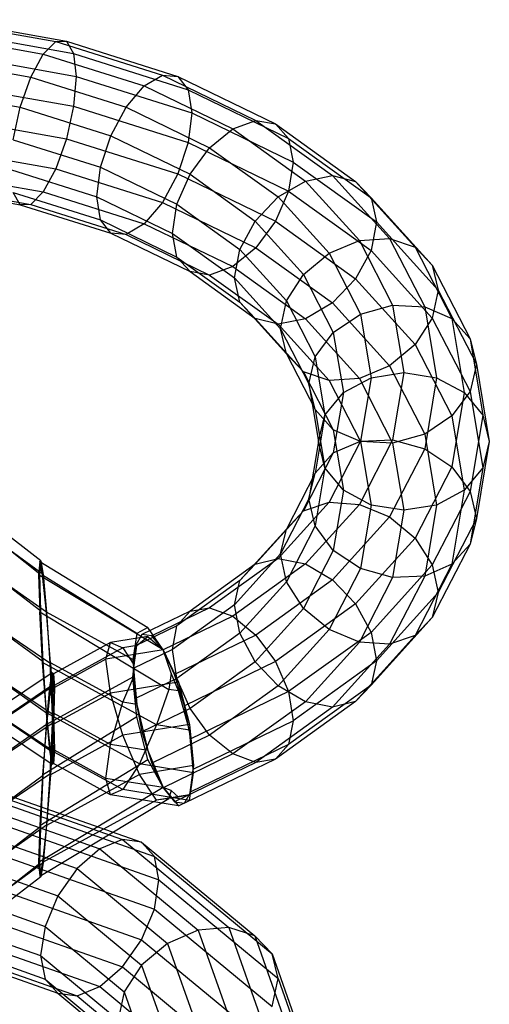
# Model space of a CAD drawing. Extents: x -1550 to 3800, y -2590 to 2590.
# Drawn here: x 442 to 459, y 1284 to 1319 of the extents above; entities that cross this region are included whole.
import ezdxf

# ---------------------------------------------------------------- set-up
doc = ezdxf.new("R2010")
doc.units = 0

msp = doc.modelspace()

# ---------------------------------------------------------------- linework, layer by layer
at = {"color": 0}
for p, q in [((439.508236, 1318.853568, -309.153433), (443.569261, 1318.126002, -308.159339)), ((439.698111, 1318.892561, -310.307814), (443.941715, 1318.132284, -309.269027)), ((439.284262, 1318.37283, -308.109931), (443.129921, 1317.683849, -307.168557)), ((439.824982, 1318.483872, -311.39733), (444.190581, 1317.701739, -310.32868)), ((443.129921, 1317.683849, -307.168557), (443.569261, 1318.126002, -308.159339)), ((443.569261, 1318.126002, -308.159339), (443.941715, 1318.132284, -309.269027)), ((443.569261, 1318.126002, -308.159339), (447.311923, 1316.944499, -306.54502)), ((443.941715, 1318.132284, -309.269027), (444.190581, 1317.701739, -310.32868)), ((443.941715, 1318.132284, -309.269027), (447.852643, 1316.897662, -307.58213)), ((439.869533, 1317.689721, -312.256113), (444.277971, 1316.899913, -311.176977)), ((442.690581, 1316.873138, -306.447518), (443.129921, 1317.683849, -307.168557)), ((443.129921, 1317.683849, -307.168557), (446.6741, 1316.565003, -305.639849)), ((444.190581, 1317.701739, -310.32868), (444.277971, 1316.899913, -311.176977)), ((444.190581, 1317.701739, -310.32868), (448.21394, 1316.431624, -308.593288)), ((439.060289, 1317.523535, -307.336173), (442.690581, 1316.873138, -306.447518)), ((439.824982, 1316.63101, -312.75342), (444.190581, 1315.848877, -311.68477)), ((442.318127, 1315.817294, -306.105994), (442.690581, 1316.873138, -306.447518)), ((442.690581, 1316.873138, -306.447518), (446.036278, 1315.816951, -305.004421)), ((444.277971, 1316.899913, -311.176977), (444.190581, 1315.848877, -311.68477)), ((444.277971, 1316.899913, -311.176977), (448.340811, 1315.617334, -309.424555)), ((446.6741, 1316.565003, -305.639849), (447.311923, 1316.944499, -306.54502)), ((447.311923, 1316.944499, -306.54502), (447.852643, 1316.897662, -307.58213)), ((447.311923, 1316.944499, -306.54502), (450.592394, 1315.354463, -304.372511)), ((447.852643, 1316.897662, -307.58213), (448.21394, 1316.431624, -308.593288)), ((447.852643, 1316.897662, -307.58213), (451.2806, 1315.23614, -305.311947)), ((438.870413, 1316.43498, -306.949955), (442.318127, 1315.817294, -306.105994)), ((446.036278, 1315.816951, -305.004421), (446.6741, 1316.565003, -305.639849)), ((446.6741, 1316.565003, -305.639849), (449.7806, 1315.059291, -303.582554)), ((448.21394, 1316.431624, -308.593288), (448.340811, 1315.617334, -309.424555)), ((448.21394, 1316.431624, -308.593288), (451.740444, 1314.722336, -306.257842)), ((442.069261, 1314.677058, -306.195978), (442.318127, 1315.817294, -306.105994)), ((442.318127, 1315.817294, -306.105994), (445.495558, 1314.814226, -304.735475)), ((444.190581, 1315.848877, -311.68477), (443.941715, 1314.708642, -311.774755)), ((444.190581, 1315.848877, -311.68477), (448.21394, 1314.578762, -309.949378)), ((445.495558, 1314.814226, -304.735475), (446.036278, 1315.816951, -305.004421)), ((446.036278, 1315.816951, -305.004421), (448.968805, 1314.395562, -303.062339)), ((448.340811, 1315.617334, -309.424555), (448.21394, 1314.578762, -309.949378)), ((448.340811, 1315.617334, -309.424555), (451.90192, 1313.891274, -307.066192)), ((439.698111, 1315.468918, -312.813541), (443.941715, 1314.708642, -311.774755)), ((449.7806, 1315.059291, -303.582554), (450.592394, 1315.354463, -304.372511)), ((450.592394, 1315.354463, -304.372511), (451.2806, 1315.23614, -305.311947)), ((450.592394, 1315.354463, -304.372511), (453.284607, 1313.416998, -301.725301)), ((451.2806, 1315.23614, -305.311947), (451.740444, 1314.722336, -306.257842)), ((451.2806, 1315.23614, -305.311947), (454.093851, 1313.211569, -302.545722)), ((448.968805, 1314.395562, -303.062339), (449.7806, 1315.059291, -303.582554)), ((449.7806, 1315.059291, -303.582554), (452.330038, 1313.224575, -301.075732)), ((442.069261, 1314.677058, -306.195978), (445.13426, 1313.709483, -304.873954)), ((443.941715, 1314.708642, -311.774755), (443.569261, 1313.652797, -311.43323)), ((443.941715, 1314.708642, -311.774755), (447.852643, 1313.474019, -310.087857)), ((445.13426, 1313.709483, -304.873954), (445.495558, 1314.814226, -304.735475)), ((445.495558, 1314.814226, -304.735475), (448.2806, 1313.464323, -302.891066)), ((448.21394, 1314.578762, -309.949378), (447.852643, 1313.474019, -310.087857)), ((448.21394, 1314.578762, -309.949378), (451.740444, 1312.869474, -307.613932)), ((451.740444, 1314.722336, -306.257842), (451.90192, 1313.891274, -307.066192)), ((451.740444, 1314.722336, -306.257842), (454.634571, 1312.639563, -303.412094)), ((439.508236, 1314.380364, -312.427324), (443.569261, 1313.652797, -311.43323)), ((448.2806, 1313.464323, -302.891066), (448.968805, 1314.395562, -303.062339)), ((448.968805, 1314.395562, -303.062339), (451.375469, 1312.663595, -300.695906)), ((451.90192, 1313.891274, -307.066192), (451.740444, 1312.869474, -307.613932)), ((451.90192, 1313.891274, -307.066192), (454.824447, 1311.788063, -304.192518)), ((439.284262, 1313.531068, -311.653565), (443.129921, 1312.842087, -310.712191)), ((441.981871, 1313.626022, -306.703772), (445.00739, 1312.67091, -305.398777)), ((443.569261, 1313.652797, -311.43323), (443.129921, 1312.842087, -310.712191)), ((443.569261, 1313.652797, -311.43323), (447.311923, 1312.471294, -309.818911)), ((445.00739, 1312.67091, -305.398777), (445.13426, 1313.709483, -304.873954)), ((445.13426, 1313.709483, -304.873954), (447.820755, 1312.407346, -303.094809)), ((447.852643, 1313.474019, -310.087857), (447.311923, 1312.471294, -309.818911)), ((447.820755, 1312.407346, -303.094809), (448.2806, 1313.464323, -302.891066)), ((447.852643, 1313.474019, -310.087857), (451.2806, 1311.812497, -307.817675)), ((448.2806, 1313.464323, -302.891066), (450.566224, 1311.819461, -300.643648)), ((451.375469, 1312.663595, -300.695906), (452.330038, 1313.224575, -301.075732)), ((452.330038, 1313.224575, -301.075732), (453.284607, 1313.416998, -301.725301)), ((452.330038, 1313.224575, -301.075732), (454.224441, 1311.131362, -298.21572)), ((453.284607, 1313.416998, -301.725301), (454.093851, 1313.211569, -302.545722)), ((453.284607, 1313.416998, -301.725301), (455.285101, 1311.20656, -298.705121)), ((454.093851, 1313.211569, -302.545722), (454.634571, 1312.639563, -303.412094)), ((454.093851, 1313.211569, -302.545722), (456.184285, 1310.901753, -299.389759)), ((438.870413, 1313.011338, -309.455683), (442.318127, 1312.393651, -308.611721)), ((439.060289, 1313.050331, -310.610064), (442.690581, 1312.399934, -309.721409)), ((442.318127, 1312.393651, -308.611721), (442.069261, 1312.824196, -307.552068)), ((442.069261, 1312.824196, -307.552068), (445.13426, 1311.856621, -306.230044)), ((443.129921, 1312.842087, -310.712191), (442.690581, 1312.399934, -309.721409)), ((443.129921, 1312.842087, -310.712191), (446.6741, 1311.723242, -309.183483)), ((451.740444, 1312.869474, -307.613932), (451.2806, 1311.812497, -307.817675)), ((451.740444, 1312.869474, -307.613932), (454.634571, 1310.786701, -304.768184)), ((445.13426, 1311.856621, -306.230044), (445.00739, 1312.67091, -305.398777)), ((445.00739, 1312.67091, -305.398777), (447.659279, 1311.385546, -303.642549)), ((447.311923, 1312.471294, -309.818911), (446.6741, 1311.723242, -309.183483)), ((447.311923, 1312.471294, -309.818911), (450.592394, 1310.881258, -307.646402)), ((450.566224, 1311.819461, -300.643648), (451.375469, 1312.663595, -300.695906)), ((451.375469, 1312.663595, -300.695906), (453.163781, 1310.687607, -297.996062)), ((454.634571, 1312.639563, -303.412094), (454.824447, 1311.788063, -304.192518)), ((454.634571, 1312.639563, -303.412094), (456.785101, 1310.263344, -300.165403)), ((442.690581, 1312.399934, -309.721409), (442.318127, 1312.393651, -308.611721)), ((442.318127, 1312.393651, -308.611721), (445.495558, 1311.390583, -307.241202)), ((442.690581, 1312.399934, -309.721409), (446.036278, 1311.343746, -308.278312)), ((447.659279, 1311.385546, -303.642549), (447.820755, 1312.407346, -303.094809)), ((447.820755, 1312.407346, -303.094809), (450.025504, 1310.820687, -300.926914)), ((445.495558, 1311.390583, -307.241202), (445.13426, 1311.856621, -306.230044)), ((445.13426, 1311.856621, -306.230044), (447.820755, 1310.554484, -304.450899)), ((450.025504, 1310.820687, -300.926914), (450.566224, 1311.819461, -300.643648)), ((450.566224, 1311.819461, -300.643648), (452.264597, 1309.942853, -298.079587)), ((451.2806, 1311.812497, -307.817675), (450.592394, 1310.881258, -307.646402)), ((451.2806, 1311.812497, -307.817675), (454.093851, 1309.787926, -305.05145)), ((454.824447, 1311.788063, -304.192518), (454.634571, 1310.786701, -304.768184)), ((454.824447, 1311.788063, -304.192518), (456.99608, 1309.388526, -300.913968)), ((446.6741, 1311.723242, -309.183483), (446.036278, 1311.343746, -308.278312)), ((446.6741, 1311.723242, -309.183483), (449.7806, 1310.217529, -307.126188)), ((446.036278, 1311.343746, -308.278312), (445.495558, 1311.390583, -307.241202)), ((445.495558, 1311.390583, -307.241202), (448.2806, 1310.04068, -305.396794)), ((446.036278, 1311.343746, -308.278312), (448.968805, 1309.922357, -306.33623)), ((447.820755, 1310.554484, -304.450899), (447.659279, 1311.385546, -303.642549)), ((447.659279, 1311.385546, -303.642549), (449.835629, 1309.819325, -301.50258)), ((453.163781, 1310.687607, -297.996062), (454.224441, 1311.131362, -298.21572)), ((454.224441, 1311.131362, -298.21572), (455.285101, 1311.20656, -298.705121)), ((454.224441, 1311.131362, -298.21572), (455.391009, 1308.860095, -295.112426)), ((455.285101, 1311.20656, -298.705121), (456.184285, 1310.901753, -299.389759)), ((455.285101, 1311.20656, -298.705121), (456.517, 1308.808096, -295.428035)), ((450.592394, 1310.881258, -307.646402), (449.7806, 1310.217529, -307.126188)), ((449.835629, 1309.819325, -301.50258), (450.025504, 1310.820687, -300.926914)), ((450.025504, 1310.820687, -300.926914), (451.663781, 1309.010481, -298.453581)), ((450.592394, 1310.881258, -307.646402), (453.284607, 1308.943793, -304.999192)), ((454.634571, 1310.786701, -304.768184), (454.093851, 1309.787926, -305.05145)), ((454.634571, 1310.786701, -304.768184), (456.785101, 1308.410482, -301.521493)), ((456.184285, 1310.901753, -299.389759), (456.785101, 1310.263344, -300.165403)), ((456.184285, 1310.901753, -299.389759), (457.471569, 1308.395457, -295.965339)), ((448.2806, 1310.04068, -305.396794), (447.820755, 1310.554484, -304.450899)), ((447.820755, 1310.554484, -304.450899), (450.025504, 1308.967825, -302.283004)), ((452.264597, 1309.942853, -298.079587), (453.163781, 1310.687607, -297.996062)), ((453.163781, 1310.687607, -297.996062), (454.265018, 1308.543536, -295.06656)), ((448.968805, 1309.922357, -306.33623), (448.2806, 1310.04068, -305.396794)), ((448.2806, 1310.04068, -305.396794), (450.566224, 1308.395819, -303.149376)), ((449.7806, 1310.217529, -307.126188), (448.968805, 1309.922357, -306.33623)), ((449.7806, 1310.217529, -307.126188), (452.330038, 1308.382813, -304.619366)), ((456.785101, 1310.263344, -300.165403), (456.99608, 1309.388526, -300.913968)), ((456.785101, 1310.263344, -300.165403), (458.109391, 1307.684997, -296.642537)), ((448.968805, 1309.922357, -306.33623), (451.375469, 1308.19039, -303.969797)), ((450.025504, 1308.967825, -302.283004), (449.835629, 1309.819325, -301.50258)), ((449.835629, 1309.819325, -301.50258), (451.452802, 1308.032436, -299.061106)), ((451.663781, 1309.010481, -298.453581), (452.264597, 1309.942853, -298.079587)), ((452.264597, 1309.942853, -298.079587), (453.310449, 1307.906613, -295.297419)), ((454.093851, 1309.787926, -305.05145), (453.284607, 1308.943793, -304.999192)), ((454.093851, 1309.787926, -305.05145), (456.184285, 1307.47811, -301.895486)), ((456.99608, 1309.388526, -300.913968), (456.785101, 1308.410482, -301.521493)), ((456.99608, 1309.388526, -300.913968), (458.333365, 1306.784878, -297.356533)), ((451.452802, 1308.032436, -299.061106), (451.663781, 1309.010481, -298.453581)), ((451.663781, 1309.010481, -298.453581), (452.672627, 1307.046292, -295.769858)), ((450.566224, 1308.395819, -303.149376), (450.025504, 1308.967825, -302.283004)), ((450.025504, 1308.967825, -302.283004), (451.663781, 1307.157618, -299.809671)), ((453.284607, 1308.943793, -304.999192), (452.330038, 1308.382813, -304.619366)), ((453.284607, 1308.943793, -304.999192), (455.285101, 1306.733356, -301.979012)), ((454.265018, 1308.543536, -295.06656), (455.391009, 1308.860095, -295.112426)), ((455.391009, 1308.860095, -295.112426), (456.517, 1308.808096, -295.428035)), ((455.391009, 1308.860095, -295.112426), (455.784911, 1306.498055, -291.885108)), ((456.517, 1308.808096, -295.428035), (457.471569, 1308.395457, -295.965339)), ((456.517, 1308.808096, -295.428035), (456.932961, 1306.313776, -292.019979)), ((451.375469, 1308.19039, -303.969797), (450.566224, 1308.395819, -303.149376)), ((450.566224, 1308.395819, -303.149376), (452.264597, 1306.51921, -300.585315)), ((452.330038, 1308.382813, -304.619366), (451.375469, 1308.19039, -303.969797)), ((452.330038, 1308.382813, -304.619366), (454.224441, 1306.2896, -301.759354)), ((453.310449, 1307.906613, -295.297419), (454.265018, 1308.543536, -295.06656)), ((454.265018, 1308.543536, -295.06656), (454.63686, 1306.313776, -292.019979)), ((456.785101, 1308.410482, -301.521493), (456.184285, 1307.47811, -301.895486)), ((456.785101, 1308.410482, -301.521493), (458.109391, 1305.832135, -297.998627)), ((457.471569, 1308.395457, -295.965339), (458.109391, 1307.684997, -296.642537)), ((457.471569, 1308.395457, -295.965339), (457.906231, 1305.788995, -292.404061)), ((451.375469, 1308.19039, -303.969797), (453.163781, 1306.214402, -301.269953)), ((451.663781, 1307.157618, -299.809671), (451.452802, 1308.032436, -299.061106)), ((451.452802, 1308.032436, -299.061106), (452.448653, 1306.093549, -296.411952)), ((452.672627, 1307.046292, -295.769858), (453.310449, 1307.906613, -295.297419)), ((453.310449, 1307.906613, -295.297419), (453.66359, 1305.788995, -292.404061)), ((458.109391, 1307.684997, -296.642537), (458.333365, 1306.784878, -297.356533)), ((458.109391, 1307.684997, -296.642537), (458.556549, 1305.003605, -292.97888)), ((456.184285, 1307.47811, -301.895486), (455.285101, 1306.733356, -301.979012)), ((456.184285, 1307.47811, -301.895486), (457.471569, 1304.971814, -298.471066)), ((452.264597, 1306.51921, -300.585315), (451.663781, 1307.157618, -299.809671)), ((451.663781, 1307.157618, -299.809671), (452.672627, 1305.19343, -297.125948)), ((452.448653, 1306.093549, -296.411952), (452.672627, 1307.046292, -295.769858)), ((452.672627, 1307.046292, -295.769858), (453.013272, 1305.003605, -292.97888)), ((455.285101, 1306.733356, -301.979012), (454.224441, 1306.2896, -301.759354)), ((455.285101, 1306.733356, -301.979012), (456.517, 1304.334891, -298.701926)), ((458.333365, 1306.784878, -297.356533), (458.109391, 1305.832135, -297.998627)), ((458.333365, 1306.784878, -297.356533), (458.784911, 1304.077174, -293.656925)), ((453.163781, 1306.214402, -301.269953), (452.264597, 1306.51921, -300.585315)), ((452.264597, 1306.51921, -300.585315), (453.310449, 1304.482971, -297.803147)), ((454.224441, 1306.2896, -301.759354), (453.163781, 1306.214402, -301.269953)), ((453.66359, 1305.788995, -292.404061), (454.63686, 1306.313776, -292.019979)), ((454.224441, 1306.2896, -301.759354), (455.391009, 1304.018333, -298.65606)), ((454.63686, 1306.313776, -292.019979), (454.265018, 1304.084016, -288.973399)), ((454.63686, 1306.313776, -292.019979), (455.784911, 1306.498055, -291.885108)), ((455.784911, 1306.498055, -291.885108), (455.391009, 1304.136015, -288.65779)), ((455.784911, 1306.498055, -291.885108), (456.932961, 1306.313776, -292.019979)), ((456.932961, 1306.313776, -292.019979), (456.517, 1303.819456, -288.611924)), ((456.932961, 1306.313776, -292.019979), (457.906231, 1305.788995, -292.404061)), ((452.672627, 1305.19343, -297.125948), (452.448653, 1306.093549, -296.411952)), ((452.448653, 1306.093549, -296.411952), (452.784911, 1304.077174, -293.656925)), ((453.163781, 1306.214402, -301.269953), (454.265018, 1304.070331, -298.340451)), ((453.013272, 1305.003605, -292.97888), (453.66359, 1305.788995, -292.404061)), ((453.66359, 1305.788995, -292.404061), (453.310449, 1303.671377, -289.510703)), ((458.109391, 1305.832135, -297.998627), (457.471569, 1304.971814, -298.471066)), ((457.906231, 1305.788995, -292.404061), (457.471569, 1303.182534, -288.842783)), ((457.906231, 1305.788995, -292.404061), (458.556549, 1305.003605, -292.97888)), ((458.109391, 1305.832135, -297.998627), (458.556549, 1303.150743, -294.33497)), ((453.310449, 1304.482971, -297.803147), (452.672627, 1305.19343, -297.125948)), ((452.672627, 1305.19343, -297.125948), (453.013272, 1303.150743, -294.33497)), ((453.013272, 1305.003605, -292.97888), (452.672627, 1302.960917, -290.187901)), ((452.784911, 1304.077174, -293.656925), (453.013272, 1305.003605, -292.97888)), ((457.471569, 1304.971814, -298.471066), (456.517, 1304.334891, -298.701926)), ((457.471569, 1304.971814, -298.471066), (457.906231, 1302.365353, -294.909789)), ((458.556549, 1305.003605, -292.97888), (458.109391, 1302.322213, -289.315222)), ((458.556549, 1305.003605, -292.97888), (458.784911, 1304.077174, -293.656925)), ((454.265018, 1304.070331, -298.340451), (453.310449, 1304.482971, -297.803147)), ((453.310449, 1304.482971, -297.803147), (453.66359, 1302.365353, -294.909789)), ((456.517, 1304.334891, -298.701926), (455.391009, 1304.018333, -298.65606)), ((456.517, 1304.334891, -298.701926), (456.932961, 1301.840572, -295.29387)), ((452.784911, 1304.077174, -293.656925), (452.448653, 1302.060798, -290.901897)), ((453.013272, 1303.150743, -294.33497), (452.784911, 1304.077174, -293.656925)), ((454.265018, 1304.084016, -288.973399), (453.163781, 1301.939945, -286.043897)), ((453.310449, 1303.671377, -289.510703), (454.265018, 1304.084016, -288.973399)), ((455.391009, 1304.136015, -288.65779), (454.224441, 1301.864747, -285.554496)), ((454.265018, 1304.084016, -288.973399), (455.391009, 1304.136015, -288.65779)), ((455.391009, 1304.018333, -298.65606), (454.265018, 1304.070331, -298.340451)), ((454.265018, 1304.070331, -298.340451), (454.63686, 1301.840572, -295.29387)), ((456.517, 1303.819456, -288.611924), (455.285101, 1301.420992, -285.334838)), ((455.391009, 1304.136015, -288.65779), (456.517, 1303.819456, -288.611924)), ((455.391009, 1304.018333, -298.65606), (455.784911, 1301.656293, -295.428742)), ((456.517, 1303.819456, -288.611924), (457.471569, 1303.182534, -288.842783)), ((458.784911, 1304.077174, -293.656925), (458.333365, 1301.36947, -289.957316)), ((458.784911, 1304.077174, -293.656925), (458.556549, 1303.150743, -294.33497)), ((453.310449, 1303.671377, -289.510703), (452.264597, 1301.635138, -286.728535)), ((452.672627, 1302.960917, -290.187901), (453.310449, 1303.671377, -289.510703)), ((453.013272, 1303.150743, -294.33497), (452.672627, 1301.108055, -291.543991)), ((453.66359, 1302.365353, -294.909789), (453.013272, 1303.150743, -294.33497)), ((457.471569, 1303.182534, -288.842783), (456.184285, 1300.676237, -285.418363)), ((457.471569, 1303.182534, -288.842783), (458.109391, 1302.322213, -289.315222)), ((458.556549, 1303.150743, -294.33497), (457.906231, 1302.365353, -294.909789)), ((458.556549, 1303.150743, -294.33497), (458.109391, 1300.469351, -290.671312)), ((452.672627, 1302.960917, -290.187901), (451.663781, 1300.996729, -287.504179)), ((452.448653, 1302.060798, -290.901897), (452.672627, 1302.960917, -290.187901)), ((453.66359, 1302.365353, -294.909789), (453.310449, 1300.247734, -292.01643)), ((454.63686, 1301.840572, -295.29387), (453.66359, 1302.365353, -294.909789)), ((458.109391, 1302.322213, -289.315222), (456.785101, 1299.743865, -285.792357)), ((457.906231, 1302.365353, -294.909789), (456.932961, 1301.840572, -295.29387)), ((457.906231, 1302.365353, -294.909789), (457.471569, 1299.758891, -291.348511)), ((458.109391, 1302.322213, -289.315222), (458.333365, 1301.36947, -289.957316)), ((453.163781, 1301.939945, -286.043897), (451.375469, 1299.963958, -283.344053)), ((452.448653, 1302.060798, -290.901897), (451.452802, 1300.121911, -288.252744)), ((452.264597, 1301.635138, -286.728535), (453.163781, 1301.939945, -286.043897)), ((454.224441, 1301.864747, -285.554496), (452.330038, 1299.771535, -282.694484)), ((452.672627, 1301.108055, -291.543991), (452.448653, 1302.060798, -290.901897)), ((453.163781, 1301.939945, -286.043897), (454.224441, 1301.864747, -285.554496)), ((454.224441, 1301.864747, -285.554496), (455.285101, 1301.420992, -285.334838)), ((454.63686, 1301.840572, -295.29387), (454.265018, 1299.610812, -292.24729)), ((455.784911, 1301.656293, -295.428742), (454.63686, 1301.840572, -295.29387)), ((456.932961, 1301.840572, -295.29387), (455.784911, 1301.656293, -295.428742)), ((456.932961, 1301.840572, -295.29387), (456.517, 1299.346252, -291.885815)), ((443.124939, 1299.395186, -279.856103), (440.248317, 1301.50618, -278.311089)), ((443.040618, 1299.885793, -278.136277), (440.70044, 1301.686396, -276.818435)), ((452.264597, 1301.635138, -286.728535), (450.566224, 1299.758529, -284.164474)), ((451.663781, 1300.996729, -287.504179), (452.264597, 1301.635138, -286.728535)), ((455.285101, 1301.420992, -285.334838), (453.284607, 1299.210555, -282.314658)), ((455.285101, 1301.420992, -285.334838), (456.184285, 1300.676237, -285.418363)), ((455.784911, 1301.656293, -295.428742), (455.391009, 1299.294253, -292.201424)), ((443.009755, 1299.416837, -276.620673), (440.865929, 1301.103829, -275.385982)), ((452.672627, 1301.108055, -291.543991), (451.663781, 1299.143867, -288.860269)), ((453.310449, 1300.247734, -292.01643), (452.672627, 1301.108055, -291.543991)), ((458.333365, 1301.36947, -289.957316), (456.99608, 1298.765821, -286.399882)), ((458.333365, 1301.36947, -289.957316), (458.109391, 1300.469351, -290.671312)), ((451.663781, 1300.996729, -287.504179), (450.025504, 1299.186523, -285.030845)), ((451.452802, 1300.121911, -288.252744), (451.663781, 1300.996729, -287.504179)), ((443.240123, 1298.076475, -281.319325), (439.630705, 1300.611472, -279.463988)), ((456.184285, 1300.676237, -285.418363), (454.093851, 1298.366421, -282.2624)), ((456.184285, 1300.676237, -285.418363), (456.785101, 1299.743865, -285.792357)), ((458.109391, 1300.469351, -290.671312), (456.785101, 1297.891003, -287.148447)), ((458.109391, 1300.469351, -290.671312), (457.471569, 1299.758891, -291.348511)), ((451.452802, 1300.121911, -288.252744), (449.835629, 1298.335023, -285.81127)), ((451.663781, 1299.143867, -288.860269), (451.452802, 1300.121911, -288.252744)), ((453.310449, 1300.247734, -292.01643), (452.264597, 1298.211495, -289.234262)), ((454.265018, 1299.610812, -292.24729), (453.310449, 1300.247734, -292.01643)), ((443.040618, 1298.113976, -275.715396), (440.70044, 1299.914579, -274.397554)), ((443.002708, 1299.857782, -278.156778), (442.965637, 1299.38424, -276.644531)), ((443.002708, 1299.857782, -278.156778), (443.040618, 1299.885793, -278.136277)), ((443.103987, 1299.379705, -279.867433), (443.002708, 1299.857782, -278.156778)), ((443.002708, 1299.857782, -278.156778), (446.804382, 1297.538828, -279.853996)), ((443.009755, 1299.416837, -276.620673), (443.040618, 1299.885793, -278.136277)), ((443.040618, 1299.885793, -278.136277), (443.124939, 1299.395186, -279.856103)), ((450.566224, 1299.758529, -284.164474), (448.2806, 1298.113668, -281.917056)), ((451.375469, 1299.963958, -283.344053), (448.968805, 1298.23199, -280.977619)), ((452.330038, 1299.771535, -282.694484), (449.7806, 1297.936819, -280.187662)), ((450.025504, 1299.186523, -285.030845), (450.566224, 1299.758529, -284.164474)), ((450.566224, 1299.758529, -284.164474), (451.375469, 1299.963958, -283.344053)), ((451.375469, 1299.963958, -283.344053), (452.330038, 1299.771535, -282.694484)), ((452.330038, 1299.771535, -282.694484), (453.284607, 1299.210555, -282.314658)), ((456.785101, 1299.743865, -285.792357), (454.634571, 1297.367647, -282.545666)), ((457.471569, 1299.758891, -291.348511), (456.184285, 1297.252595, -287.924091)), ((457.471569, 1299.758891, -291.348511), (456.517, 1299.346252, -291.885815)), ((456.785101, 1299.743865, -285.792357), (456.99608, 1298.765821, -286.399882)), ((442.965637, 1299.38424, -276.644531), (443.009755, 1299.416837, -276.620673)), ((447.337073, 1296.753061, -278.570263), (442.965637, 1299.38424, -276.644531)), ((442.965637, 1299.38424, -276.644531), (443.002708, 1298.085965, -275.735897)), ((443.040618, 1298.113976, -275.715396), (443.009755, 1299.416837, -276.620673)), ((443.103987, 1299.379705, -279.867433), (443.124939, 1299.395186, -279.856103)), ((446.414426, 1297.329945, -281.367631), (443.103987, 1299.379705, -279.867433)), ((443.242338, 1298.078111, -281.318128), (443.103987, 1299.379705, -279.867433)), ((443.124939, 1299.395186, -279.856103), (443.240123, 1298.076475, -281.319325)), ((454.265018, 1299.610812, -292.24729), (453.163781, 1297.466741, -289.317788)), ((455.391009, 1299.294253, -292.201424), (454.265018, 1299.610812, -292.24729)), ((456.517, 1299.346252, -291.885815), (455.285101, 1296.947787, -288.608729)), ((456.517, 1299.346252, -291.885815), (455.391009, 1299.294253, -292.201424)), ((443.355308, 1296.283006, -282.133875), (439.013094, 1299.242006, -279.968214)), ((450.025504, 1299.186523, -285.030845), (447.820755, 1297.599864, -282.862951)), ((449.835629, 1298.335023, -285.81127), (450.025504, 1299.186523, -285.030845)), ((451.663781, 1299.143867, -288.860269), (450.025504, 1297.333661, -286.386935)), ((453.284607, 1299.210555, -282.314658), (450.592394, 1297.27309, -279.667448)), ((452.264597, 1298.211495, -289.234262), (451.663781, 1299.143867, -288.860269)), ((453.284607, 1299.210555, -282.314658), (454.093851, 1298.366421, -282.2624)), ((455.391009, 1299.294253, -292.201424), (454.224441, 1297.022985, -289.09813)), ((456.99608, 1298.765821, -286.399882), (454.824447, 1296.366285, -283.121331)), ((456.99608, 1298.765821, -286.399882), (456.785101, 1297.891003, -287.148447)), ((443.124939, 1296.326309, -275.663015), (440.248317, 1298.437303, -274.118)), ((449.835629, 1298.335023, -285.81127), (447.659279, 1296.768802, -283.6713)), ((450.025504, 1297.333661, -286.386935), (449.835629, 1298.335023, -285.81127)), ((454.093851, 1298.366421, -282.2624), (451.2806, 1296.341851, -279.496175)), ((454.093851, 1298.366421, -282.2624), (454.634571, 1297.367647, -282.545666)), ((443.002708, 1298.085965, -275.735897), (443.040618, 1298.113976, -275.715396)), ((443.002708, 1298.085965, -275.735897), (447.53724, 1295.36541, -277.727042)), ((443.103987, 1296.310828, -275.674345), (443.002708, 1298.085965, -275.735897)), ((443.124939, 1296.326309, -275.663015), (443.040618, 1298.113976, -275.715396)), ((443.242338, 1298.078111, -281.318128), (443.240123, 1298.076475, -281.319325)), ((443.240123, 1298.076475, -281.319325), (443.355308, 1296.283006, -282.133875)), ((446.271692, 1296.418046, -282.533112), (443.242338, 1298.078111, -281.318128)), ((443.380688, 1296.301759, -282.12015), (443.242338, 1298.078111, -281.318128)), ((448.2806, 1298.113668, -281.917056), (446.592321, 1297.295363, -280.798985)), ((448.968805, 1298.23199, -280.977619), (446.934016, 1297.245733, -279.63007)), ((449.7806, 1297.936819, -280.187662), (447.337073, 1296.752447, -278.569424)), ((447.820755, 1297.599864, -282.862951), (448.2806, 1298.113668, -281.917056)), ((448.2806, 1298.113668, -281.917056), (448.968805, 1298.23199, -280.977619)), ((448.968805, 1298.23199, -280.977619), (449.7806, 1297.936819, -280.187662)), ((449.7806, 1297.936819, -280.187662), (450.592394, 1297.27309, -279.667448)), ((452.264597, 1298.211495, -289.234262), (450.566224, 1296.334886, -286.670202)), ((453.163781, 1297.466741, -289.317788), (452.264597, 1298.211495, -289.234262)), ((443.439629, 1294.49534, -282.081493), (438.56097, 1297.76473, -279.68866)), ((447.820755, 1297.599864, -282.862951), (446.364008, 1296.893782, -281.898213)), ((447.659279, 1296.768802, -283.6713), (447.820755, 1297.599864, -282.862951)), ((456.785101, 1297.891003, -287.148447), (454.634571, 1295.514785, -283.901756)), ((456.785101, 1297.891003, -287.148447), (456.184285, 1297.252595, -287.924091)), ((446.414426, 1297.329945, -281.367631), (446.271692, 1296.418046, -282.533112)), ((446.592321, 1297.295363, -280.798985), (446.364008, 1296.893782, -281.898213)), ((446.804382, 1297.538828, -279.853996), (446.414426, 1297.329945, -281.367631)), ((446.934016, 1297.245733, -279.63007), (446.592321, 1297.295363, -280.798985)), ((447.337073, 1296.753061, -278.570263), (446.804382, 1297.538828, -279.853996)), ((447.337073, 1296.752447, -278.569424), (446.934016, 1297.245733, -279.63007)), ((450.592394, 1297.27309, -279.667448), (447.740129, 1295.890604, -277.778521)), ((450.025504, 1297.333661, -286.386935), (447.820755, 1295.747002, -284.219041)), ((450.566224, 1296.334886, -286.670202), (450.025504, 1297.333661, -286.386935)), ((450.592394, 1297.27309, -279.667448), (451.2806, 1296.341851, -279.496175)), ((453.163781, 1297.466741, -289.317788), (451.375469, 1295.490753, -286.617944)), ((454.634571, 1297.367647, -282.545666), (451.740444, 1295.284874, -279.699917)), ((454.224441, 1297.022985, -289.09813), (453.163781, 1297.466741, -289.317788)), ((456.184285, 1297.252595, -287.924091), (454.093851, 1294.942779, -284.768128)), ((454.634571, 1297.367647, -282.545666), (454.824447, 1296.366285, -283.121331)), ((456.184285, 1297.252595, -287.924091), (455.285101, 1296.947787, -288.608729)), ((443.240123, 1294.532841, -276.477564), (439.630705, 1297.067837, -274.622226)), ((445.484325, 1297.006833, -280.243357), (443.481967, 1295.909555, -281.046443)), ((445.325532, 1296.425959, -278.809665), (445.484325, 1297.006833, -280.243357)), ((446.804382, 1297.221491, -280.086251), (445.484325, 1297.006833, -280.243357)), ((445.484325, 1297.006833, -280.243357), (445.918157, 1296.821994, -281.739395)), ((446.414426, 1296.902693, -281.680332), (445.918157, 1296.821994, -281.739395)), ((446.364008, 1296.893782, -281.898213), (446.283835, 1296.102127, -282.760406)), ((446.3181, 1296.213923, -282.520567), (446.414426, 1296.902693, -281.680332)), ((446.414426, 1296.902693, -281.680332), (446.804382, 1297.221491, -280.086251)), ((446.804382, 1297.221491, -280.086251), (447.337073, 1296.753061, -278.570263)), ((454.224441, 1297.022985, -289.09813), (452.330038, 1294.929773, -286.238118)), ((455.285101, 1296.947787, -288.608729), (453.284607, 1294.73735, -285.588549)), ((455.285101, 1296.947787, -288.608729), (454.224441, 1297.022985, -289.09813)), ((443.470492, 1293.192478, -281.176216), (438.395482, 1296.57548, -278.700232)), ((445.918157, 1296.821994, -281.739395), (443.380688, 1295.431479, -282.757099)), ((447.337073, 1296.753061, -278.570263), (445.325532, 1296.425959, -278.809665)), ((445.918157, 1296.821994, -281.739395), (446.3181, 1296.213923, -282.520567)), ((447.659279, 1296.768802, -283.6713), (446.283835, 1296.102127, -282.760406)), ((447.613601, 1295.938115, -278.201765), (447.337073, 1296.753061, -278.570263)), ((447.337073, 1296.753061, -278.570263), (447.869763, 1295.622919, -277.538574)), ((447.740129, 1295.890604, -277.778521), (447.337073, 1296.752447, -278.569424)), ((447.820755, 1295.747002, -284.219041), (447.659279, 1296.768802, -283.6713)), ((443.103987, 1296.310828, -275.674345), (443.124939, 1296.326309, -275.663015)), ((447.103408, 1294.119175, -277.278393), (443.103987, 1296.310828, -275.674345)), ((443.242338, 1294.534477, -276.476366), (443.103987, 1296.310828, -275.674345)), ((443.240123, 1294.532841, -276.477564), (443.124939, 1296.326309, -275.663015)), ((443.380688, 1296.301759, -282.12015), (443.355308, 1296.283006, -282.133875)), ((443.355308, 1296.283006, -282.133875), (443.439629, 1294.49534, -282.081493)), ((445.918157, 1294.911244, -283.137853), (443.380688, 1296.301759, -282.12015)), ((443.380688, 1296.301759, -282.12015), (443.481967, 1294.526622, -282.058597)), ((445.325532, 1296.425959, -278.809665), (443.519038, 1295.436013, -279.534196)), ((445.484325, 1295.235016, -277.822476), (445.325532, 1296.425959, -278.809665)), ((446.271692, 1296.418046, -282.533112), (446.3181, 1295.839712, -282.794448)), ((446.271692, 1295.789948, -282.99281), (446.3181, 1296.213923, -282.520567)), ((451.2806, 1296.341851, -279.496175), (448.081824, 1294.791412, -277.377769)), ((450.566224, 1296.334886, -286.670202), (448.2806, 1294.690025, -284.422783)), ((451.375469, 1295.490753, -286.617944), (450.566224, 1296.334886, -286.670202)), ((451.2806, 1296.341851, -279.496175), (451.740444, 1295.284874, -279.699917)), ((454.824447, 1296.366285, -283.121331), (451.90192, 1294.263074, -280.247658)), ((454.824447, 1296.366285, -283.121331), (454.634571, 1295.514785, -283.901756)), ((443.439629, 1292.723522, -279.660612), (438.56097, 1295.992913, -277.267779)), ((443.439629, 1295.940838, -281.023548), (438.56097, 1292.671447, -283.41638)), ((443.355308, 1293.214129, -277.940786), (439.013094, 1296.173129, -275.775125)), ((443.355308, 1295.450231, -282.743374), (443.439629, 1295.940838, -281.023548)), ((443.380688, 1295.431479, -282.757099), (443.481967, 1295.909555, -281.046443)), ((443.481967, 1295.909555, -281.046443), (443.439629, 1295.940838, -281.023548)), ((443.439629, 1295.940838, -281.023548), (443.470492, 1295.471883, -279.507944)), ((443.481967, 1295.909555, -281.046443), (443.519038, 1295.436013, -279.534196)), ((446.283835, 1296.102127, -282.760406), (446.364008, 1295.04092, -283.254303)), ((447.613601, 1295.938115, -278.201765), (447.53724, 1295.36541, -277.727042)), ((447.869763, 1295.311338, -277.766617), (447.613601, 1295.938115, -278.201765)), ((448.081824, 1294.791412, -277.377769), (447.740129, 1295.890604, -277.778521)), ((446.271692, 1295.789948, -282.99281), (443.242338, 1294.129884, -284.207793)), ((447.869763, 1295.622919, -277.538574), (445.484325, 1295.235016, -277.822476)), ((445.918157, 1294.911244, -283.137853), (446.3181, 1295.839712, -282.794448)), ((446.414426, 1294.403293, -283.509617), (446.271692, 1295.789948, -282.99281)), ((446.3181, 1295.839712, -282.794448), (446.414426, 1294.830544, -283.196916)), ((447.820755, 1295.747002, -284.219041), (446.364008, 1295.04092, -283.254303)), ((448.2806, 1294.690025, -284.422783), (447.820755, 1295.747002, -284.219041)), ((447.869763, 1295.622919, -277.538574), (448.25972, 1294.133885, -277.267627)), ((454.634571, 1295.514785, -283.901756), (451.740444, 1293.432011, -281.056007)), ((454.634571, 1295.514785, -283.901756), (454.093851, 1294.942779, -284.768128)), ((443.470492, 1295.471883, -279.507944), (438.395482, 1292.088881, -281.983927)), ((443.355308, 1295.450231, -282.743374), (439.013094, 1292.491232, -284.909034)), ((443.240123, 1294.13152, -284.206596), (443.355308, 1295.450231, -282.743374)), ((443.380688, 1295.431479, -282.757099), (443.242338, 1294.129884, -284.207793)), ((443.380688, 1295.431479, -282.757099), (443.355308, 1295.450231, -282.743374)), ((443.470492, 1295.471883, -279.507944), (443.439629, 1294.169021, -278.602667)), ((443.519038, 1295.436013, -279.534196), (443.470492, 1295.471883, -279.507944)), ((443.519038, 1295.436013, -279.534196), (443.481967, 1294.137738, -278.625562)), ((445.484325, 1295.235016, -277.822476), (443.481967, 1294.137738, -278.625562)), ((445.918157, 1293.753117, -277.546307), (445.484325, 1295.235016, -277.822476)), ((447.53724, 1295.36541, -277.727042), (447.103408, 1294.119175, -277.278393)), ((447.869763, 1295.311338, -277.766617), (447.53724, 1295.36541, -277.727042)), ((448.25972, 1293.931144, -277.416011), (447.869763, 1295.311338, -277.766617)), ((451.740444, 1295.284874, -279.699917), (448.310137, 1293.622212, -277.428179)), ((451.375469, 1295.490753, -286.617944), (448.968805, 1293.758786, -284.25151)), ((452.330038, 1294.929773, -286.238118), (451.375469, 1295.490753, -286.617944)), ((451.740444, 1295.284874, -279.699917), (451.90192, 1294.263074, -280.247658)), ((445.484325, 1293.429345, -282.861683), (445.918157, 1294.911244, -283.137853)), ((446.414426, 1294.830544, -283.196916), (445.918157, 1294.911244, -283.137853)), ((446.364008, 1295.04092, -283.254303), (446.592321, 1293.871721, -283.304712)), ((446.414426, 1294.830544, -283.196916), (446.804382, 1293.214686, -283.018789)), ((452.330038, 1294.929773, -286.238118), (449.7806, 1293.095057, -283.731296)), ((454.093851, 1294.942779, -284.768128), (451.2806, 1292.918208, -282.001902)), ((453.284607, 1294.73735, -285.588549), (452.330038, 1294.929773, -286.238118)), ((454.093851, 1294.942779, -284.768128), (453.284607, 1294.73735, -285.588549)), ((443.242338, 1294.534477, -276.476366), (443.240123, 1294.532841, -276.477564)), ((443.355308, 1293.214129, -277.940786), (443.240123, 1294.532841, -276.477564)), ((446.510783, 1292.743392, -277.787242), (443.242338, 1294.534477, -276.476366)), ((443.380688, 1293.232882, -277.927061), (443.242338, 1294.534477, -276.476366)), ((443.481967, 1294.526622, -282.058597), (443.439629, 1294.49534, -282.081493)), ((443.439629, 1294.49534, -282.081493), (443.470492, 1293.192478, -281.176216)), ((445.484325, 1293.429345, -282.861683), (443.481967, 1294.526622, -282.058597)), ((443.481967, 1294.526622, -282.058597), (443.519038, 1293.228347, -281.149963)), ((448.2806, 1294.690025, -284.422783), (446.592321, 1293.871721, -283.304712)), ((448.310137, 1293.622212, -277.428179), (448.081824, 1294.791412, -277.377769)), ((448.968805, 1293.758786, -284.25151), (448.2806, 1294.690025, -284.422783)), ((453.284607, 1294.73735, -285.588549), (450.592394, 1292.799885, -282.941339)), ((443.439629, 1294.169021, -278.602667), (438.56097, 1290.89963, -280.995499)), ((443.240123, 1294.13152, -284.206596), (439.630705, 1291.596523, -286.061933)), ((446.414426, 1294.403293, -283.509617), (443.103987, 1292.353532, -285.009815)), ((443.242338, 1294.129884, -284.207793), (443.103987, 1292.353532, -285.009815)), ((443.124939, 1292.338052, -285.021145), (443.240123, 1294.13152, -284.206596)), ((443.242338, 1294.129884, -284.207793), (443.240123, 1294.13152, -284.206596)), ((443.439629, 1294.169021, -278.602667), (443.355308, 1292.381354, -278.550285)), ((443.481967, 1294.137738, -278.625562), (443.380688, 1292.362602, -278.56401)), ((443.481967, 1294.137738, -278.625562), (443.439629, 1294.169021, -278.602667)), ((448.25972, 1294.133885, -277.267627), (445.918157, 1293.753117, -277.546307)), ((446.804382, 1292.89735, -283.251045), (446.414426, 1294.403293, -283.509617)), ((447.103408, 1294.119175, -277.278393), (446.510783, 1292.743392, -277.787242)), ((448.25972, 1293.931144, -277.416011), (447.103408, 1294.119175, -277.278393)), ((448.25972, 1294.133885, -277.267627), (448.402453, 1292.684944, -277.830019)), ((448.39031, 1292.561005, -277.922076), (451.90192, 1294.263074, -280.247658)), ((451.90192, 1294.263074, -280.247658), (451.740444, 1293.432011, -281.056007)), ((446.592321, 1293.871721, -283.304712), (446.934016, 1292.772528, -282.90396)), ((448.402453, 1292.435783, -278.012378), (448.25972, 1293.931144, -277.416011)), ((445.918157, 1293.753117, -277.546307), (443.380688, 1292.362602, -278.56401)), ((445.325532, 1292.238402, -281.874494), (445.484325, 1293.429345, -282.861683)), ((446.804382, 1293.214686, -283.018789), (445.484325, 1293.429345, -282.861683)), ((446.510783, 1292.377334, -278.055156), (445.918157, 1293.753117, -277.546307)), ((448.968805, 1293.758786, -284.25151), (446.934016, 1292.772528, -282.90396)), ((448.39031, 1292.561005, -277.922076), (448.310137, 1293.622212, -277.428179)), ((451.740444, 1293.432011, -281.056007), (448.310137, 1291.76935, -278.784269)), ((449.7806, 1293.095057, -283.731296), (448.968805, 1293.758786, -284.25151)), ((451.740444, 1293.432011, -281.056007), (451.2806, 1292.918208, -282.001902)), ((443.380688, 1293.232882, -277.927061), (443.355308, 1293.214129, -277.940786)), ((443.439629, 1292.723522, -279.660612), (443.355308, 1293.214129, -277.940786)), ((445.918157, 1291.842367, -278.944764), (443.380688, 1293.232882, -277.927061)), ((443.481967, 1292.754805, -279.637716), (443.380688, 1293.232882, -277.927061)), ((443.470492, 1293.192478, -281.176216), (443.439629, 1292.723522, -279.660612)), ((443.519038, 1293.228347, -281.149963), (443.470492, 1293.192478, -281.176216)), ((443.519038, 1293.228347, -281.149963), (443.481967, 1292.754805, -279.637716)), ((445.325532, 1292.238402, -281.874494), (443.519038, 1293.228347, -281.149963)), ((446.804382, 1293.214686, -283.018789), (447.337073, 1291.911299, -282.113897)), ((449.7806, 1293.095057, -283.731296), (447.337073, 1291.910685, -282.113058)), ((450.592394, 1292.799885, -282.941339), (449.7806, 1293.095057, -283.731296)), ((443.002708, 1290.578396, -284.948262), (446.804382, 1292.89735, -283.251045)), ((443.481967, 1292.754805, -279.637716), (443.439629, 1292.723522, -279.660612)), ((445.484325, 1291.657528, -280.440802), (443.481967, 1292.754805, -279.637716)), ((446.510783, 1292.743392, -277.787242), (445.918157, 1291.842367, -278.944764)), ((448.402453, 1292.435783, -278.012378), (446.510783, 1292.743392, -277.787242)), ((447.337073, 1291.911299, -282.113897), (446.804382, 1292.89735, -283.251045)), ((446.934016, 1292.772528, -282.90396), (447.337073, 1291.910685, -282.113058)), ((450.592394, 1292.799885, -282.941339), (447.740129, 1291.4174, -281.052412)), ((451.2806, 1292.918208, -282.001902), (448.081824, 1291.367769, -279.883497)), ((451.2806, 1292.918208, -282.001902), (450.592394, 1292.799885, -282.941339)), ((448.402453, 1292.684944, -277.830019), (446.510783, 1292.377334, -278.055156)), ((448.402453, 1292.684944, -277.830019), (448.25972, 1291.66434, -279.07506)), ((448.25972, 1291.461599, -279.223444), (448.402453, 1292.435783, -278.012378)), ((448.310137, 1291.76935, -278.784269), (448.39031, 1292.561005, -277.922076)), ((443.355308, 1292.381354, -278.550285), (439.013094, 1289.422355, -280.715945)), ((443.124939, 1292.338052, -285.021145), (440.248317, 1290.227058, -286.566159)), ((443.103987, 1292.353532, -285.009815), (443.002708, 1290.578396, -284.948262)), ((443.040618, 1290.550385, -284.968763), (443.124939, 1292.338052, -285.021145)), ((443.103987, 1292.353532, -285.009815), (443.124939, 1292.338052, -285.021145)), ((443.355308, 1292.381354, -278.550285), (443.240123, 1290.587886, -279.364834)), ((446.510783, 1292.377334, -278.055156), (443.242338, 1290.58625, -279.366031)), ((443.380688, 1292.362602, -278.56401), (443.242338, 1290.58625, -279.366031)), ((443.380688, 1292.362602, -278.56401), (443.355308, 1292.381354, -278.550285)), ((447.337073, 1291.911299, -282.113897), (445.325532, 1292.238402, -281.874494)), ((445.484325, 1291.657528, -280.440802), (445.325532, 1292.238402, -281.874494)), ((447.103408, 1291.476309, -279.212678), (446.510783, 1292.377334, -278.055156)), ((440.594277, 1291.959539, -272.407401), (445.907097, 1290.086521, -269.848246)), ((441.093129, 1291.928329, -273.465862), (446.581042, 1289.993583, -270.822367)), ((447.337073, 1291.911299, -282.113897), (442.965637, 1289.280121, -284.039629)), ((445.918157, 1291.842367, -278.944764), (445.484325, 1291.657528, -280.440802)), ((448.25972, 1291.461599, -279.223444), (445.918157, 1291.842367, -278.944764)), ((447.337073, 1291.911299, -282.113897), (447.869763, 1291.269625, -280.724704)), ((447.613601, 1291.806466, -281.225675), (447.337073, 1291.911299, -282.113897)), ((447.337073, 1291.910685, -282.113058), (447.740129, 1291.4174, -281.052412)), ((447.613601, 1291.806466, -281.225675), (447.53724, 1291.527133, -280.536236)), ((447.869763, 1291.581206, -280.496661), (447.613601, 1291.806466, -281.225675)), ((448.081824, 1291.367769, -279.883497), (448.310137, 1291.76935, -278.784269)), ((440.005841, 1291.56161, -271.477044), (445.112124, 1289.761406, -269.017377)), ((441.426451, 1291.472733, -274.491288), (447.031357, 1289.496741, -271.791437)), ((443.002708, 1288.806579, -282.527381), (447.53724, 1291.527133, -280.536236)), ((447.103408, 1291.476309, -279.212678), (443.103987, 1289.284655, -280.816726)), ((447.869763, 1291.269625, -280.724704), (445.484325, 1291.657528, -280.440802)), ((448.25972, 1291.66434, -279.07506), (447.103408, 1291.476309, -279.212678)), ((447.53724, 1291.527133, -280.536236), (447.103408, 1291.476309, -279.212678)), ((447.869763, 1291.581206, -280.496661), (447.53724, 1291.527133, -280.536236)), ((447.740129, 1291.4174, -281.052412), (448.081824, 1291.367769, -279.883497)), ((448.25972, 1291.66434, -279.07506), (447.869763, 1291.581206, -280.496661)), ((447.869763, 1291.269625, -280.724704), (448.25972, 1291.461599, -279.223444)), ((439.417405, 1290.795124, -270.81643), (444.317152, 1289.067734, -268.45625)), ((441.543498, 1290.66211, -275.327564), (447.189487, 1288.671634, -272.607924)), ((443.240123, 1290.587886, -279.364834), (439.630705, 1288.052889, -281.220171)), ((443.040618, 1290.550385, -284.968763), (440.70044, 1288.749782, -286.286605)), ((443.002708, 1290.578396, -284.948262), (442.965637, 1289.280121, -284.039629)), ((443.002708, 1290.578396, -284.948262), (443.040618, 1290.550385, -284.968763)), ((443.009755, 1289.247523, -284.063486), (443.040618, 1290.550385, -284.968763)), ((443.242338, 1290.58625, -279.366031), (443.103987, 1289.284655, -280.816726)), ((443.240123, 1290.587886, -279.364834), (443.124939, 1289.269175, -280.828056)), ((443.242338, 1290.58625, -279.366031), (443.240123, 1290.587886, -279.364834)), ((445.907097, 1290.086521, -269.848246), (445.112124, 1289.761406, -269.017377)), ((446.581042, 1289.993583, -270.822367), (445.907097, 1290.086521, -269.848246)), ((445.907097, 1290.086521, -269.848246), (449.639762, 1286.995833, -265.625358)), ((447.031357, 1289.496741, -271.791437), (446.581042, 1289.993583, -270.822367)), ((446.581042, 1289.993583, -270.822367), (450.550533, 1286.706801, -266.331549)), ((438.918553, 1289.776771, -270.526132), (443.643207, 1288.11111, -268.250293)), ((441.426451, 1289.619871, -275.847378), (447.031357, 1287.643879, -273.147527)), ((445.112124, 1289.761406, -269.017377), (444.317152, 1289.067734, -268.45625)), ((445.112124, 1289.761406, -269.017377), (448.565434, 1286.902028, -265.110532)), ((442.965637, 1289.280121, -284.039629), (443.002708, 1288.806579, -282.527381)), ((442.965637, 1289.280121, -284.039629), (443.009755, 1289.247523, -284.063486)), ((443.103987, 1289.284655, -280.816726), (443.002708, 1288.806579, -282.527381)), ((443.103987, 1289.284655, -280.816726), (443.124939, 1289.269175, -280.828056)), ((447.031357, 1289.496741, -271.791437), (451.159091, 1286.078932, -267.121594)), ((447.189487, 1288.671634, -272.607924), (447.031357, 1289.496741, -271.791437)), ((443.124939, 1289.269175, -280.828056), (440.248317, 1287.15818, -282.37307)), ((443.009755, 1289.247523, -284.063486), (440.865929, 1287.560532, -285.298177)), ((443.040618, 1288.778568, -282.547882), (443.009755, 1289.247523, -284.063486)), ((443.124939, 1289.269175, -280.828056), (443.040618, 1288.778568, -282.547882)), ((444.317152, 1289.067734, -268.45625), (443.643207, 1288.11111, -268.250293)), ((444.317152, 1289.067734, -268.45625), (447.491106, 1286.439665, -264.86545)), ((438.58523, 1288.661587, -270.650344), (443.192891, 1287.037171, -268.430861)), ((443.040618, 1288.778568, -282.547882), (440.70044, 1286.977965, -283.865724)), ((443.002708, 1288.806579, -282.527381), (443.040618, 1288.778568, -282.547882)), ((447.031357, 1287.643879, -273.147527), (447.189487, 1288.671634, -272.607924)), ((447.189487, 1288.671634, -272.607924), (451.372788, 1285.207816, -267.875217)), ((441.093129, 1288.504686, -275.97159), (446.581042, 1286.56994, -273.328094)), ((443.643207, 1288.11111, -268.250293), (443.192891, 1287.037171, -268.430861)), ((443.643207, 1288.11111, -268.250293), (446.580335, 1285.679136, -264.927422)), ((438.468183, 1287.619348, -271.170157), (443.034761, 1286.009415, -268.970463)), ((446.581042, 1286.56994, -273.328094), (447.031357, 1287.643879, -273.147527)), ((447.031357, 1287.643879, -273.147527), (451.159091, 1284.22607, -268.477684)), ((440.594277, 1287.486334, -275.681292), (445.907097, 1285.613316, -273.122137)), ((443.192891, 1287.037171, -268.430861), (443.034761, 1286.009415, -268.970463)), ((443.192891, 1287.037171, -268.430861), (445.971777, 1284.736223, -265.287015)), ((448.565434, 1286.902028, -265.110532), (447.491106, 1286.439665, -264.86545)), ((449.639762, 1286.995833, -265.625358), (448.565434, 1286.902028, -265.110532)), ((448.565434, 1286.902028, -265.110532), (449.784911, 1283.464434, -260.413656)), ((450.550533, 1286.706801, -266.331549), (449.639762, 1286.995833, -265.625358)), ((449.639762, 1286.995833, -265.625358), (450.956639, 1283.283677, -260.553339)), ((438.58523, 1286.808725, -272.006434), (443.192891, 1285.184309, -269.786951)), ((440.005841, 1286.719848, -275.020678), (445.112124, 1284.919644, -272.561011)), ((445.907097, 1285.613316, -273.122137), (446.581042, 1286.56994, -273.328094)), ((446.581042, 1286.56994, -273.328094), (450.550533, 1283.283158, -268.837276)), ((451.159091, 1286.078932, -267.121594), (450.550533, 1286.706801, -266.331549)), ((450.550533, 1286.706801, -266.331549), (451.949982, 1282.761882, -260.941501)), ((438.918553, 1286.353129, -273.031859), (443.643207, 1284.687467, -270.756021)), ((439.417405, 1286.321919, -274.090321), (444.317152, 1284.594529, -271.730141)), ((447.491106, 1286.439665, -264.86545), (446.580335, 1285.679136, -264.927422)), ((447.491106, 1286.439665, -264.86545), (448.613182, 1283.276633, -260.543715)), ((443.034761, 1286.009415, -268.970463), (443.192891, 1285.184309, -269.786951)), ((443.034761, 1286.009415, -268.970463), (445.75808, 1283.754478, -265.889482)), ((451.159091, 1286.078932, -267.121594), (452.613713, 1281.978487, -261.519045)), ((451.372788, 1285.207816, -267.875217), (451.159091, 1286.078932, -267.121594)), ((445.112124, 1284.919644, -272.561011), (445.907097, 1285.613316, -273.122137)), ((445.907097, 1285.613316, -273.122137), (449.639762, 1282.522629, -268.899249)), ((446.580335, 1285.679136, -264.927422), (445.971777, 1284.736223, -265.287015)), ((446.580335, 1285.679136, -264.927422), (447.619839, 1282.748866, -260.923717)), ((443.192891, 1285.184309, -269.786951), (443.643207, 1284.687467, -270.756021)), ((443.192891, 1285.184309, -269.786951), (445.971777, 1282.883361, -266.643105)), ((451.159091, 1284.22607, -268.477684), (451.372788, 1285.207816, -267.875217)), ((451.372788, 1285.207816, -267.875217), (452.846784, 1281.052756, -262.198048)), ((444.317152, 1284.594529, -271.730141), (445.112124, 1284.919644, -272.561011)), ((445.112124, 1284.919644, -272.561011), (448.565434, 1282.060266, -268.654166)), ((443.643207, 1284.687467, -270.756021), (444.317152, 1284.594529, -271.730141)), ((443.643207, 1284.687467, -270.756021), (446.580335, 1282.255493, -267.43315)), ((444.317152, 1284.594529, -271.730141), (447.491106, 1281.96646, -268.139341)), ((445.971777, 1284.736223, -265.287015), (445.75808, 1283.754478, -265.889482)), ((445.971777, 1284.736223, -265.287015), (446.956109, 1281.961481, -261.49581))]:
    msp.add_line(p, q, dxfattribs=at)

doc.saveas('drawing.dxf')
